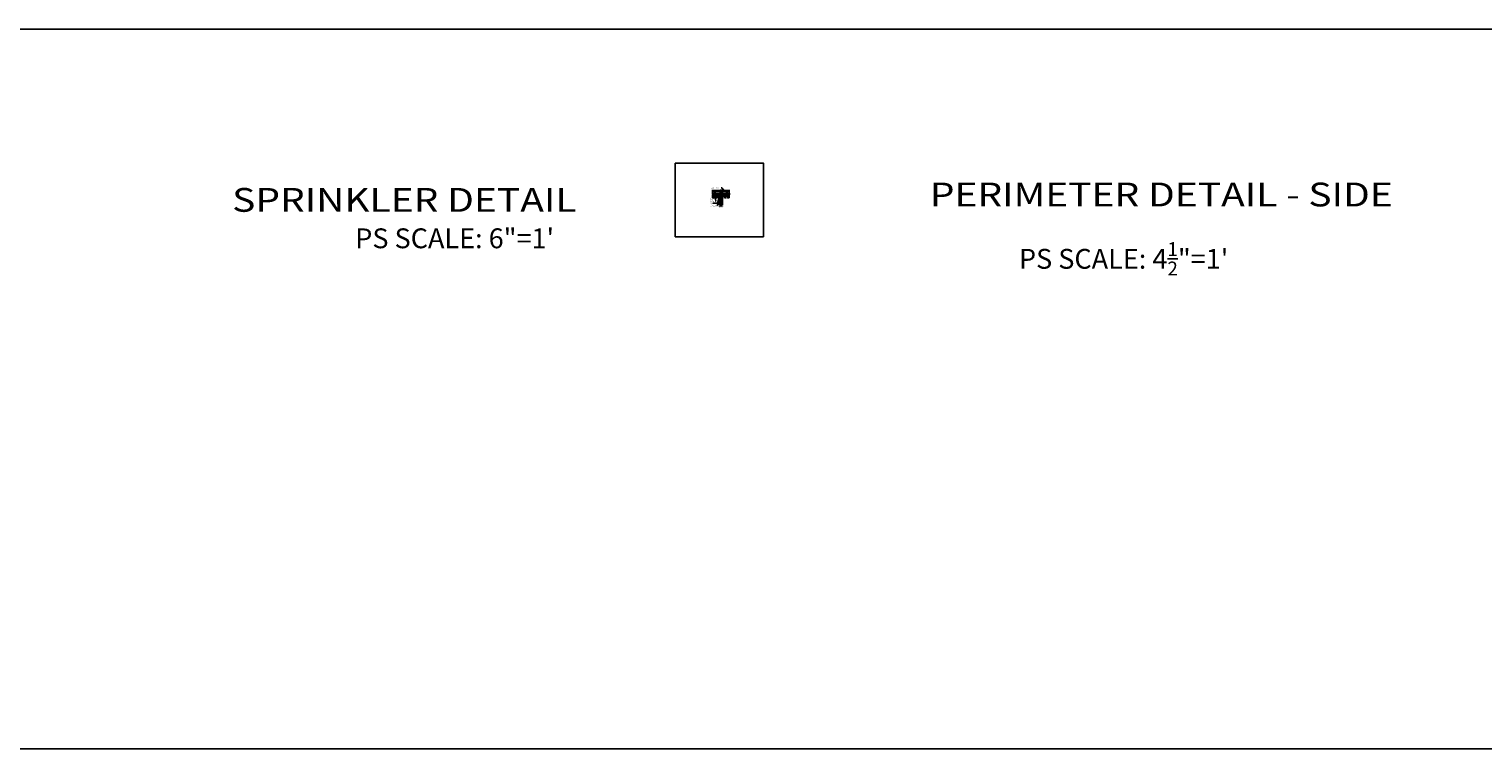
# Model space of a CAD drawing. Units: inches. Extents: x 36123 to 41903, y -9350 to -5915.
# Drawn here: x 38121 to 38854, y -7751 to -7388 of the extents above; entities that cross this region are included whole.
import ezdxf
from ezdxf.enums import TextEntityAlignment as Align

# ---------------------------------------------------------------- set-up
doc = ezdxf.new("R2010")
doc.units = ezdxf.units.IN
doc.header["$LTSCALE"] = 0.0625
doc.header["$MEASUREMENT"] = 0
doc.linetypes.add('DASHED', pattern=[0.75, 0.5, -0.25])
doc.linetypes.add('HIDDEN', pattern=[0.375, 0.25, -0.125])
for name, color, linetype in [('A-IDEN', 3, 'Continuous'), ('Boards', 32, 'Continuous'), ('Carriers', 132, 'Continuous'), ('Details', 7, 'Continuous'), ('hw - Rulon', 5, 'Continuous'), ('hw-nonRulon', 7, 'Continuous'), ('Notes', 12, 'Continuous'), ('Woodbackers', 87, 'Continuous')]:
    doc.layers.add(name, color=color, linetype=linetype)
doc.layers.add('Reference', color=92, linetype='Continuous', plot=False)
doc.layers.add('Viewports', color=15, linetype='Continuous', plot=False)
doc.styles.add('ARIALBOLD', font='arialbd.ttf', dxfattribs={"width": 1.2})
doc.styles.add('RomanS', font='arial.ttf')
doc.dimstyles.new('00 Std Half inch equals foot', dxfattribs={"dimscale": 48, "dimtxt": 0.0625, "dimasz": 0.0625, "dimexe": 0.03125, "dimexo": 0.03125, "dimgap": 0.03125, "dimtad": 0, "dimtih": 1, "dimtoh": 1, "dimdec": 4, "dimzin": 3, "dimdsep": 46, "dimlunit": 4, "dimtxsty": 'RomanS', "dimcen": 0.09375, "dimdle": 0.125, "dimadec": 0, "dimazin": 0, "dimtfac": 0.75, "dimtdec": 4, "dimtofl": 0, "dimtmove": 1, "dimatfit": 3, "dimfxl": 0, "dimfrac": 1, "dimtolj": 1, "dimtzin": 0, "dimarcsym": 0})

# ---------------------------------------------------------------- blocks, each defined once
blk = doc.blocks.new('WoodBackerClipEnd')
at = {"layer": 'hw - Rulon'}
for p, q in [((-0.19, 1.5), (-0.06, 1.63)), ((-0.19, -0.03), (-0.19, 1.5)), ((-0.06, 1.63), (0.06, 1.63)), ((0.06, 1.63), (0.19, 1.5)), ((0.19, 1.5), (0.19, -0.03)), ((0.19, -0.03), (-0.19, -0.03))]:
    blk.add_line(p, q, dxfattribs=at)
blk.add_lwpolyline([(-0.06, 1.13), (-0.06, 0.88), (0.06, 0.88), (0.06, 1.13)], dxfattribs=at)
blk.add_circle((0, 1.38), 0.0625, dxfattribs=at)
at = {"layer": 'hw - Rulon', "color": 0, "linetype": 'ByBlock'}
blk.add_point((0.06, 1.63), dxfattribs=at)
blk = doc.blocks.new('breakline')
at = {"layer": 'A-IDEN', "linetype": 'Continuous', "ltscale": 48}
for p, q in [((0, 3), (0, -3)), ((1.2, -3.7), (-0.7, -3.7)), ((-0.7, -3.7), (0, -4.5)), ((0, -3), (1.2, -3.7)), ((0, -4.5), (0, -9.5))]:
    blk.add_line(p, q, dxfattribs=at)
blk = doc.blocks.new('*D125')
at = {"layer": 'DefPoints', "color": 0, "ltscale": 12}
for p in [(38470.35, -7473.01), (38469.6, -7474.99), (38470.35, -7476.51)]:
    blk.add_point(p, dxfattribs=at)
at = {"layer": 'Notes', "color": 0, "lineweight": -2, "ltscale": 12}
for p, q in [((38470.35, -7473.14), (38470.35, -7476.64)), ((38469.6, -7475.11), (38469.6, -7476.64)), ((38469.85, -7476.51), (38470.1, -7476.51)), ((38469.98, -7476.51), (38470.02, -7477.29)), ((38470.02, -7477.29), (38470.27, -7477.29))]:
    blk.add_line(p, q, dxfattribs=at)
at = {"layer": 'Notes', "color": 0, "ltscale": 12}
for points in [[(38469.85, -7476.47), (38469.85, -7476.56), (38469.6, -7476.51)], [(38470.1, -7476.47), (38470.1, -7476.56), (38470.35, -7476.51)]]:
    blk.add_solid(points, dxfattribs=at)
at = {"layer": 'Notes', "color": 0, "ltscale": 12, "insert": (38470.63, -7477.29), "char_height": 0.25, "attachment_point": 5, "style": 'RomanS'}
blk.add_mtext('\\A1;EQ', dxfattribs=at)
blk = doc.blocks.new('*D126')
at = {"layer": 'DefPoints', "color": 0, "ltscale": 12}
for p in [(38468.85, -7473.01), (38468.85, -7476.51), (38469.6, -7474.99)]:
    blk.add_point(p, dxfattribs=at)
at = {"layer": 'Notes', "color": 0, "lineweight": -2, "ltscale": 12}
for p, q in [((38468.85, -7473.14), (38468.85, -7476.64)), ((38469.18, -7477.29), (38468.93, -7477.29)), ((38469.35, -7476.51), (38469.1, -7476.51)), ((38469.23, -7476.51), (38469.18, -7477.29)), ((38469.6, -7475.11), (38469.6, -7476.64))]:
    blk.add_line(p, q, dxfattribs=at)
at = {"layer": 'Notes', "color": 0, "ltscale": 12}
for points in [[(38469.1, -7476.47), (38469.1, -7476.56), (38468.85, -7476.51)], [(38469.35, -7476.47), (38469.35, -7476.56), (38469.6, -7476.51)]]:
    blk.add_solid(points, dxfattribs=at)
at = {"layer": 'Notes', "color": 0, "ltscale": 12, "insert": (38468.57, -7477.29), "char_height": 0.25, "attachment_point": 5, "style": 'RomanS'}
blk.add_mtext('\\A1;EQ', dxfattribs=at)

msp = doc.modelspace()

# ---------------------------------------------------------------- linework, layer by layer
at = {"layer": 'Boards'}
for points in [[(38465.53878, -7471.62101), (38466.16378, -7471.62101), (38466.16378, -7472.93351), (38466.10128, -7472.99601), (38465.60128, -7472.99601), (38465.53878, -7472.93351)], [(38467.03878, -7471.62101), (38467.66378, -7471.62101), (38467.66378, -7472.93351), (38467.60128, -7472.99601), (38467.10128, -7472.99601), (38467.03878, -7472.93351)], [(38468.53878, -7471.62101), (38469.16378, -7471.62101), (38469.16378, -7472.93351), (38469.10128, -7472.99601), (38468.60128, -7472.99601), (38468.53878, -7472.93351)], [(38470.03878, -7471.62101), (38470.66378, -7471.62101), (38470.66378, -7472.93351), (38470.60128, -7472.99601), (38470.10128, -7472.99601), (38470.03878, -7472.93351)], [(38471.53878, -7471.62101), (38472.16378, -7471.62101), (38472.16378, -7472.93351), (38472.10128, -7472.99601), (38471.60128, -7472.99601), (38471.53878, -7472.93351)], [(38473.03878, -7471.62101), (38473.66378, -7471.62101), (38473.66378, -7472.93351), (38473.60128, -7472.99601), (38473.10128, -7472.99601), (38473.03878, -7472.93351)]]:
    msp.add_lwpolyline(points, close=True, dxfattribs=at)
for points in [[(38465.54832, -7472.35439), (38465.58516, -7472.34422), (38465.622, -7472.32324), (38465.67409, -7472.28637), (38465.71094, -7472.24951), (38465.74778, -7472.21836), (38465.78462, -7472.18658), (38465.82146, -7472.16052), (38465.85767, -7472.12365), (38465.93136, -7472.04991), (38465.9574, -7472.01305), (38465.99933, -7471.97681), (38466.02601, -7471.94503), (38466.05205, -7471.91325), (38466.07301, -7471.87702), (38466.09398, -7471.84523), (38466.12002, -7471.81345), (38466.1467, -7471.77722), (38466.15686, -7471.76133)], [(38465.82146, -7471.62467), (38465.81575, -7471.65645), (38465.77382, -7471.70349), (38465.76366, -7471.73527), (38465.74778, -7471.7715), (38465.7319, -7471.80837), (38465.70585, -7471.84015), (38465.67917, -7471.87702), (38465.64297, -7471.90816), (38465.61121, -7471.93423), (38465.57944, -7471.95584), (38465.5534, -7471.98698)], [(38465.5534, -7472.75866), (38465.58516, -7472.75357), (38465.622, -7472.7326), (38465.65821, -7472.71671), (38465.69506, -7472.70145), (38465.7319, -7472.68556), (38465.76874, -7472.66458), (38465.80558, -7472.63789), (38465.84243, -7472.60674), (38465.86847, -7472.57496), (38465.90531, -7472.54381), (38465.93136, -7472.51203), (38465.97328, -7472.47516), (38466.01013, -7472.43893), (38466.04189, -7472.41223), (38466.0781, -7472.38109), (38466.10986, -7472.35439), (38466.14162, -7472.32324), (38466.15686, -7472.29654)], [(38465.86339, -7472.98495), (38465.8996, -7472.95317), (38465.93136, -7472.92202), (38465.95232, -7472.89024), (38465.98916, -7472.86418), (38466.02093, -7472.84829), (38466.05713, -7472.83239), (38466.08889, -7472.80125), (38466.12574, -7472.77455), (38466.16258, -7472.7434)], [(38467.04832, -7472.35439), (38467.08516, -7472.34422), (38467.122, -7472.32324), (38467.17409, -7472.28637), (38467.21094, -7472.24951), (38467.24778, -7472.21836), (38467.28462, -7472.18658), (38467.32146, -7472.16052), (38467.35767, -7472.12365), (38467.43136, -7472.04991), (38467.4574, -7472.01305), (38467.49933, -7471.97681), (38467.52601, -7471.94503), (38467.55205, -7471.91325), (38467.57301, -7471.87702), (38467.59398, -7471.84523), (38467.62002, -7471.81345), (38467.6467, -7471.77722), (38467.65686, -7471.76133)], [(38467.32146, -7471.62467), (38467.31575, -7471.65645), (38467.27382, -7471.70349), (38467.26366, -7471.73527), (38467.24778, -7471.7715), (38467.2319, -7471.80837), (38467.20585, -7471.84015), (38467.17917, -7471.87702), (38467.14297, -7471.90816), (38467.11121, -7471.93423), (38467.07944, -7471.95584), (38467.0534, -7471.98698)], [(38467.0534, -7472.75866), (38467.08516, -7472.75357), (38467.122, -7472.7326), (38467.15821, -7472.71671), (38467.19506, -7472.70145), (38467.2319, -7472.68556), (38467.26874, -7472.66458), (38467.30558, -7472.63789), (38467.34243, -7472.60674), (38467.36847, -7472.57496), (38467.40531, -7472.54381), (38467.43136, -7472.51203), (38467.47328, -7472.47516), (38467.51013, -7472.43893), (38467.54189, -7472.41223), (38467.5781, -7472.38109), (38467.60986, -7472.35439), (38467.64162, -7472.32324), (38467.65686, -7472.29654)], [(38467.36339, -7472.98495), (38467.3996, -7472.95317), (38467.43136, -7472.92202), (38467.45232, -7472.89024), (38467.48916, -7472.86418), (38467.52093, -7472.84829), (38467.55713, -7472.83239), (38467.58889, -7472.80125), (38467.62574, -7472.77455), (38467.66258, -7472.7434)], [(38468.54832, -7472.35439), (38468.58516, -7472.34422), (38468.622, -7472.32324), (38468.67409, -7472.28637), (38468.71094, -7472.24951), (38468.74778, -7472.21836), (38468.78462, -7472.18658), (38468.82146, -7472.16052), (38468.85767, -7472.12365), (38468.93136, -7472.04991), (38468.9574, -7472.01305), (38468.99933, -7471.97681), (38469.02601, -7471.94503), (38469.05205, -7471.91325), (38469.07301, -7471.87702), (38469.09398, -7471.84523), (38469.12002, -7471.81345), (38469.1467, -7471.77722), (38469.15686, -7471.76133)], [(38468.82146, -7471.62467), (38468.81575, -7471.65645), (38468.77382, -7471.70349), (38468.76366, -7471.73527), (38468.74778, -7471.7715), (38468.7319, -7471.80837), (38468.70585, -7471.84015), (38468.67917, -7471.87702), (38468.64297, -7471.90816), (38468.61121, -7471.93423), (38468.57944, -7471.95584), (38468.5534, -7471.98698)], [(38468.5534, -7472.75866), (38468.58516, -7472.75357), (38468.622, -7472.7326), (38468.65821, -7472.71671), (38468.69506, -7472.70145), (38468.7319, -7472.68556), (38468.76874, -7472.66458), (38468.80558, -7472.63789), (38468.84243, -7472.60674), (38468.86847, -7472.57496), (38468.90531, -7472.54381), (38468.93136, -7472.51203), (38468.97328, -7472.47516), (38469.01013, -7472.43893), (38469.04189, -7472.41223), (38469.0781, -7472.38109), (38469.10986, -7472.35439), (38469.14162, -7472.32324), (38469.15686, -7472.29654)], [(38468.86339, -7472.98495), (38468.8996, -7472.95317), (38468.93136, -7472.92202), (38468.95232, -7472.89024), (38468.98916, -7472.86418), (38469.02093, -7472.84829), (38469.05713, -7472.83239), (38469.08889, -7472.80125), (38469.12574, -7472.77455), (38469.16258, -7472.7434)], [(38470.04832, -7472.35439), (38470.08516, -7472.34422), (38470.122, -7472.32324), (38470.17409, -7472.28637), (38470.21094, -7472.24951), (38470.24778, -7472.21836), (38470.28462, -7472.18658), (38470.32146, -7472.16052), (38470.35767, -7472.12365), (38470.43136, -7472.04991), (38470.4574, -7472.01305), (38470.49933, -7471.97681), (38470.52601, -7471.94503), (38470.55205, -7471.91325), (38470.57301, -7471.87702), (38470.59398, -7471.84523), (38470.62002, -7471.81345), (38470.6467, -7471.77722), (38470.65686, -7471.76133)], [(38470.32146, -7471.62467), (38470.31575, -7471.65645), (38470.27382, -7471.70349), (38470.26366, -7471.73527), (38470.24778, -7471.7715), (38470.2319, -7471.80837), (38470.20585, -7471.84015), (38470.17917, -7471.87702), (38470.14297, -7471.90816), (38470.11121, -7471.93423), (38470.07944, -7471.95584), (38470.0534, -7471.98698)], [(38470.0534, -7472.75866), (38470.08516, -7472.75357), (38470.122, -7472.7326), (38470.15821, -7472.71671), (38470.19506, -7472.70145), (38470.2319, -7472.68556), (38470.26874, -7472.66458), (38470.30558, -7472.63789), (38470.34243, -7472.60674), (38470.36847, -7472.57496), (38470.40531, -7472.54381), (38470.43136, -7472.51203), (38470.47328, -7472.47516), (38470.51013, -7472.43893), (38470.54189, -7472.41223), (38470.5781, -7472.38109), (38470.60986, -7472.35439), (38470.64162, -7472.32324), (38470.65686, -7472.29654)], [(38470.36339, -7472.98495), (38470.3996, -7472.95317), (38470.43136, -7472.92202), (38470.45232, -7472.89024), (38470.48916, -7472.86418), (38470.52093, -7472.84829), (38470.55713, -7472.83239), (38470.58889, -7472.80125), (38470.62574, -7472.77455), (38470.66258, -7472.7434)], [(38471.54832, -7472.35439), (38471.58516, -7472.34422), (38471.622, -7472.32324), (38471.67409, -7472.28637), (38471.71094, -7472.24951), (38471.74778, -7472.21836), (38471.78462, -7472.18658), (38471.82146, -7472.16052), (38471.85767, -7472.12365), (38471.93136, -7472.04991), (38471.9574, -7472.01305), (38471.99933, -7471.97681), (38472.02601, -7471.94503), (38472.05205, -7471.91325), (38472.07301, -7471.87702), (38472.09398, -7471.84523), (38472.12002, -7471.81345), (38472.1467, -7471.77722), (38472.15686, -7471.76133)], [(38471.82146, -7471.62467), (38471.81575, -7471.65645), (38471.77382, -7471.70349), (38471.76366, -7471.73527), (38471.74778, -7471.7715), (38471.7319, -7471.80837), (38471.70585, -7471.84015), (38471.67917, -7471.87702), (38471.64297, -7471.90816), (38471.61121, -7471.93423), (38471.57944, -7471.95584), (38471.5534, -7471.98698)], [(38471.5534, -7472.75866), (38471.58516, -7472.75357), (38471.622, -7472.7326), (38471.65821, -7472.71671), (38471.69506, -7472.70145), (38471.7319, -7472.68556), (38471.76874, -7472.66458), (38471.80558, -7472.63789), (38471.84243, -7472.60674), (38471.86847, -7472.57496), (38471.90531, -7472.54381), (38471.93136, -7472.51203), (38471.97328, -7472.47516), (38472.01013, -7472.43893), (38472.04189, -7472.41223), (38472.0781, -7472.38109), (38472.10986, -7472.35439), (38472.14162, -7472.32324), (38472.15686, -7472.29654)], [(38471.86339, -7472.98495), (38471.8996, -7472.95317), (38471.93136, -7472.92202), (38471.95232, -7472.89024), (38471.98916, -7472.86418), (38472.02093, -7472.84829), (38472.05713, -7472.83239), (38472.08889, -7472.80125), (38472.12574, -7472.77455), (38472.16258, -7472.7434)], [(38473.04832, -7472.35439), (38473.08516, -7472.34422), (38473.122, -7472.32324), (38473.17409, -7472.28637), (38473.21094, -7472.24951), (38473.24778, -7472.21836), (38473.28462, -7472.18658), (38473.32146, -7472.16052), (38473.35767, -7472.12365), (38473.43136, -7472.04991), (38473.4574, -7472.01305), (38473.49933, -7471.97681), (38473.52601, -7471.94503), (38473.55205, -7471.91325), (38473.57301, -7471.87702), (38473.59398, -7471.84523), (38473.62002, -7471.81345), (38473.6467, -7471.77722), (38473.65686, -7471.76133)], [(38473.32146, -7471.62467), (38473.31575, -7471.65645), (38473.27382, -7471.70349), (38473.26366, -7471.73527), (38473.24778, -7471.7715), (38473.2319, -7471.80837), (38473.20585, -7471.84015), (38473.17917, -7471.87702), (38473.14297, -7471.90816), (38473.11121, -7471.93423), (38473.07944, -7471.95584), (38473.0534, -7471.98698)], [(38473.0534, -7472.75866), (38473.08516, -7472.75357), (38473.122, -7472.7326), (38473.15821, -7472.71671), (38473.19506, -7472.70145), (38473.2319, -7472.68556), (38473.26874, -7472.66458), (38473.30558, -7472.63789), (38473.34243, -7472.60674), (38473.36847, -7472.57496), (38473.40531, -7472.54381), (38473.43136, -7472.51203), (38473.47328, -7472.47516), (38473.51013, -7472.43893), (38473.54189, -7472.41223), (38473.5781, -7472.38109), (38473.60986, -7472.35439), (38473.64162, -7472.32324), (38473.65686, -7472.29654)], [(38473.36339, -7472.98495), (38473.3996, -7472.95317), (38473.43136, -7472.92202), (38473.45232, -7472.89024), (38473.48916, -7472.86418), (38473.52093, -7472.84829), (38473.55713, -7472.83239), (38473.58889, -7472.80125), (38473.62574, -7472.77455), (38473.66258, -7472.7434)]]:
    msp.add_lwpolyline(points, dxfattribs=at)
at = {"layer": 'Carriers'}
for p, q in [((38465.39488, -7469.29134), (38469.27058, -7469.29134)), ((38465.39488, -7469.66634), (38469.27058, -7469.66634)), ((38465.39488, -7470.74884), (38466.3857, -7470.74884)), ((38465.39488, -7470.79134), (38466.3857, -7470.79134)), ((38465.78774, -7469.37949), (38465.47524, -7469.37949)), ((38465.47524, -7469.37949), (38465.47524, -7469.56699)), ((38465.47524, -7469.56699), (38465.78774, -7469.56699)), ((38465.78774, -7469.56699), (38465.78774, -7469.37949)), ((38466.7607, -7470.74884), (38469.27058, -7470.74884)), ((38466.7607, -7470.79134), (38469.27058, -7470.79134)), ((38468.03774, -7469.37949), (38467.72524, -7469.37949)), ((38467.72524, -7469.37949), (38467.72524, -7469.56699)), ((38467.72524, -7469.56699), (38468.03774, -7469.56699)), ((38468.03774, -7469.56699), (38468.03774, -7469.37949)), ((38469.89558, -7469.29134), (38473.85132, -7469.29134)), ((38469.89558, -7469.66634), (38473.85132, -7469.66634)), ((38469.89558, -7470.74884), (38472.43994, -7470.74884)), ((38469.89558, -7470.79134), (38472.43994, -7470.79134)), ((38470.28774, -7469.37949), (38469.97524, -7469.37949)), ((38469.97524, -7469.37949), (38469.97524, -7469.56699)), ((38469.97524, -7469.56699), (38470.28774, -7469.56699)), ((38470.28774, -7469.56699), (38470.28774, -7469.37949)), ((38472.53774, -7469.37949), (38472.22524, -7469.37949)), ((38472.22524, -7469.37949), (38472.22524, -7469.56699)), ((38472.22524, -7469.56699), (38472.53774, -7469.56699)), ((38472.53774, -7469.56699), (38472.53774, -7469.37949)), ((38472.56494, -7470.74884), (38472.68994, -7470.74884)), ((38472.81494, -7470.74884), (38473.85132, -7470.74884)), ((38472.81494, -7470.79134), (38473.85132, -7470.79134))]:
    msp.add_line(p, q, dxfattribs=at)
at = {"layer": 'Carriers', "linetype": 'HIDDEN', "ltscale": 6}
for p, q in [((38469.27058, -7469.29134), (38469.89558, -7469.29134)), ((38469.27058, -7469.66634), (38469.89558, -7469.66634)), ((38469.27058, -7470.74884), (38469.89558, -7470.74884)), ((38469.27058, -7470.79134), (38469.89558, -7470.79134))]:
    msp.add_line(p, q, dxfattribs=at)
at = {"layer": 'Carriers'}
for centre in [(38469.09523, -7469.93506), (38470.59523, -7469.93506)]:
    msp.add_circle(centre, 0.125, dxfattribs=at)
at = {"layer": 'Details'}
for points in [[(38469.28878, -7473.01513), (38468.98102, -7473.16731, 0.270176361), (38468.94756, -7473.79022), (38469.28878, -7474.76513)], [(38469.47693, -7473.25161, 0.184249174), (38469.22608, -7473.27545, 0.22383221), (38469.16125, -7473.35708, 0.069737936), (38469.1555, -7473.41967, 0.016130444), (38469.17711, -7473.68929, 0.056171064), (38469.29376, -7474.20024, 0.054891206), (38469.52396, -7474.68129)], [(38469.72564, -7473.25161, -0.184249174), (38469.97649, -7473.27545, -0.22383221), (38470.04132, -7473.35708, -0.069737936), (38470.04706, -7473.41967, -0.016130444), (38470.02546, -7473.68929, -0.056171064), (38469.90881, -7474.20024, -0.054891206), (38469.6786, -7474.68129)], [(38469.91378, -7473.01513), (38470.22155, -7473.16731, -0.270176361), (38470.255, -7473.79022), (38469.91378, -7474.76513)]]:
    msp.add_lwpolyline(points, format="xyb", dxfattribs=at)
for points in [[(38469.28878, -7469.1279), (38469.28878, -7473.01513)], [(38469.28878, -7474.76513), (38469.52396, -7474.97092)], [(38469.33716, -7473.24179), (38469.33716, -7473.438), (38469.47693, -7473.438)], [(38469.47693, -7474.21581), (38469.41499, -7474.30257), (38469.52396, -7474.41941), (38469.52396, -7474.99579)], [(38469.47693, -7473.438), (38469.72564, -7473.438)], [(38469.47693, -7473.438), (38469.47693, -7474.21581)], [(38469.47693, -7474.21581), (38469.72564, -7474.21581)], [(38469.52396, -7474.41941), (38469.6786, -7474.41941)], [(38469.72564, -7474.21581), (38469.78757, -7474.30257), (38469.6786, -7474.41941), (38469.6786, -7474.99579)], [(38469.91378, -7474.76513), (38469.6786, -7474.97092)], [(38469.86541, -7473.24179), (38469.86541, -7473.438), (38469.72564, -7473.438)], [(38469.72564, -7473.438), (38469.72564, -7474.21581)], [(38469.91378, -7469.1279), (38469.91378, -7473.01513)]]:
    msp.add_lwpolyline(points, dxfattribs=at)
at = {"layer": 'Details', "const_width": 0.0625}
msp.add_lwpolyline([(38469.10128, -7475.01438), (38470.10128, -7475.01438)], dxfattribs=at)
at = {"layer": 'hw-nonRulon'}
msp.add_ellipse((38469.44503, -7469.1279), major_axis=(-0.15625, 0), ratio=0.472251051, start_param=3.141592654, end_param=6.283185307, dxfattribs=at)
msp.add_ellipse((38469.75753, -7469.1279), major_axis=(-0.15625, 0), ratio=0.472251051, dxfattribs=at)
at = {"layer": 'Reference', "ltscale": 12}
msp.add_lwpolyline([(36134.70851, -7387.8786), (41902.72439, -7387.8786), (41891.2063, -7750.64406), (36123.19041, -7750.64406)], close=True, dxfattribs=at)
at = {"layer": 'Viewports', "ltscale": 12}
msp.add_lwpolyline([(38446.63507, -7455.43502), (38491.02525, -7455.43502), (38491.02525, -7492.54768), (38446.63507, -7492.54768)], close=True, dxfattribs=at)
at = {"layer": 'Woodbackers', "linetype": 'HIDDEN', "ltscale": 6}
for p, q in [((38469.27058, -7470.99994), (38469.89558, -7470.99994)), ((38469.27058, -7471.62494), (38469.89558, -7471.62494))]:
    msp.add_line(p, q, dxfattribs=at)
at = {"layer": 'Woodbackers', "ltscale": 12}
for points in [[(38465.39488, -7471.62494), (38466.3857, -7471.62494)], [(38465.39488, -7472.12494), (38465.53878, -7472.12494)], [(38466.3857, -7470.99994), (38465.69785, -7470.99994)], [(38466.16378, -7472.12494), (38467.03878, -7472.12494)], [(38469.27058, -7470.99994), (38466.7607, -7470.99994)], [(38466.7607, -7471.62494), (38469.27058, -7471.62494)], [(38467.66378, -7472.12494), (38468.53878, -7472.12494)], [(38469.16378, -7472.12494), (38469.28878, -7472.12494)], [(38472.43994, -7470.99994), (38469.89558, -7470.99994)], [(38469.89558, -7471.62494), (38472.43994, -7471.62494)], [(38469.91378, -7472.12494), (38470.03878, -7472.12494)], [(38470.66378, -7472.12494), (38471.53878, -7472.12494)], [(38472.16378, -7472.12494), (38473.03878, -7472.12494)], [(38474.1543, -7470.99994), (38472.81494, -7470.99994)], [(38472.81494, -7471.62494), (38473.85132, -7471.62494)], [(38473.66378, -7472.12494), (38473.85132, -7472.12494)]]:
    msp.add_lwpolyline(points, dxfattribs=at)

# ---------------------------------------------------------------- block references
at = {"layer": 'Notes', "ltscale": 12, "xscale": 0.3333300000012969, "yscale": 0.3333300000012969, "zscale": 0.3333300000012969}
for p in [(38465.39488, -7469.82175), (38473.85132, -7469.82175)]:
    msp.add_blockref('breakline', p, dxfattribs=at)
at = {"layer": 'Woodbackers'}
for p in [(38466.5732, -7471.62494), (38472.62744, -7471.62494)]:
    msp.add_blockref('WoodBackerClipEnd', p, dxfattribs=at)

# ---------------------------------------------------------------- texts
at = {"layer": 'Notes', "linetype": 'Continuous', "ltscale": 12, "char_height": 0.25, "attachment_point": 1, "style": 'RomanS'}
for s, insert, width in [('HEAVY-DUTY 15/16" MAIN T-RAIL \\P(NOT BY RULON)', (38464.26334, -7467.86176), 38.097449), ('WOODBACKER\\PCLIP', (38464.32141, -7474.56729), 38.097449), ('NOTCHED \\PBACKER\\PBEYOND', (38464.32141, -7473.04704), 38.097449), ('SPRINKLER HEAD\\P(NOT BY RULON)', (38464.33029, -7476.78623), 36.6030229), ('PANEL \\PGRILLE', (38464.36397, -7475.53958), 38.097449)]:
    msp.add_mtext(s, dxfattribs=dict(at, insert=insert, width=width))
at = {"layer": 'Viewports', "linetype": 'DASHED', "ltscale": 12, "style": 'ARIALBOLD', "width": 1.2}
msp.add_text('PERIMETER DETAIL - SIDE', height=12, dxfattribs=at).set_placement((38574.91296, -7477.25136))
msp.add_text('SPRINKLER DETAIL', height=12, dxfattribs=at).set_placement((38310.03121, -7479.95689), align=Align.CENTER)
at = {"layer": 'Viewports', "ltscale": 12, "char_height": 10, "width": 267.3916861, "attachment_point": 1, "style": 'RomanS'}
for s, insert in [('PS SCALE: 6"=1\'', (38285.29718, -7488.31954)), ('\\A1;PS SCALE: 4{\\H0.7x;\\S1/2;}"=1\'', (38619.85071, -7495.2575))]:
    msp.add_mtext(s, dxfattribs=dict(at, insert=insert))

# ---------------------------------------------------------------- dimensions: what is measured, and where the dimension line sits
at = {"layer": 'Notes', "ltscale": 12}
dim = msp.add_linear_dim(base=(38468.85128, -7476.51438), p1=(38469.60128, -7474.98623), p2=(38468.85128, -7473.01323), angle=180, text='EQ', dimstyle='00 Std Half inch equals foot', override={"dimscale": 4}, dxfattribs=at)
dim.commit()
dim.dimension.update_dxf_attribs({"geometry": '*D126', "text_midpoint": (38468.80653, -7477.29033), "dimtype": 160})
dim = msp.add_linear_dim(base=(38470.35128, -7476.51438), p1=(38469.60128, -7474.98623), p2=(38470.35128, -7473.01323), text='EQ', dimstyle='00 Std Half inch equals foot', override={"dimscale": 4}, dxfattribs=at)
dim.commit()
dim.dimension.update_dxf_attribs({"geometry": '*D125', "text_midpoint": (38470.39603, -7477.29033), "dimtype": 160})

# ---------------------------------------------------------------- leaders
for points in [[(38468.64479, -7472.98984), (38467.83638, -7475.68181), (38465.60507, -7475.68181)], [(38466.42781, -7472.12494), (38466.26406, -7473.16877), (38466.12425, -7473.16877)], [(38466.6167, -7471.65494), (38467.07286, -7474.65393), (38466.93304, -7474.65393)], [(38469.13612, -7474.32895), (38467.75134, -7476.86912), (38467.48768, -7476.86912)], [(38471.34138, -7469.54169), (38470.02694, -7467.96294), (38469.80337, -7467.96294)]]:
    msp.add_leader(points, dimstyle='00 Std Half inch equals foot', override={"dimscale": 4, "dimgap": 0.03125, "dimtad": 0}, dxfattribs=at)

doc.saveas('drawing.dxf')
